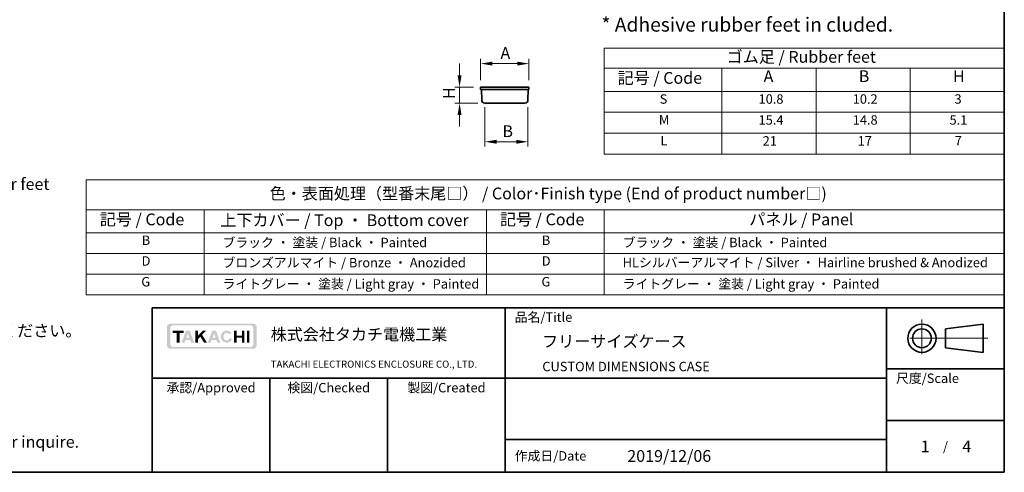
# Model space of a CAD drawing. Units: millimetres. Extents: x 51 to 5164, y 28 to 1012.
# Drawn here: x 687 to 1419, y 28 to 365 of the extents above; entities that cross this region are included whole.
import ezdxf
from ezdxf.enums import TextEntityAlignment as Align

# ---------------------------------------------------------------- set-up
doc = ezdxf.new("R2010")
doc.units = ezdxf.units.MM
doc.header["$LTSCALE"] = 3.5
doc.linetypes.add('CHAIN', pattern=[0.35429999999999995, 0.2362, -0.0295, 0.0591, -0.0295])
doc.layers.get('Defpoints').update_dxf_attribs({"lineweight": 25})
for name, color, linetype, lineweight in [('Border (ISO)', 7, 'Continuous', 35), ('Dimension (ISO)', 7, 'Continuous', 18), ('Hatch (ISO)', 1, 'Continuous', 18), ('Symbol (ISO)', 7, 'Continuous', 18), ('Title (ISO)', 7, 'Continuous', 35), ('Visible (ISO)', 7, 'Continuous', 35)]:
    doc.layers.add(name, color=color, linetype=linetype, lineweight=lineweight)
doc.styles.add('Note Text (TK)', font='txt')
doc.styles.add('Note Text (TK2)', font='txt')
doc.styles.add('文字スタイル67', font='arial.ttf')
doc.dimstyles.new('Default - Method 1b (TK)', dxfattribs={"dimscale": 3.5, "dimtxt": 2.5, "dimasz": 2.5, "dimexe": 1, "dimexo": 1.499999999999999, "dimgap": 1, "dimtad": 1, "dimtoh": 1, "dimrnd": 1e-08, "dimdsep": 46, "dimtxsty": 'Note Text (TK)', "dimcen": 0.09, "dimdle": 5, "dimclrd": 100, "dimclre": 100, "dimclrt": 7, "dimadec": 1, "dimazin": 1, "dimtfac": 1, "dimtmove": 0, "dimatfit": 3, "dimfxl": 1, "dimtolj": 1, "dimlwd": -1, "dimlwe": -1, "dimarcsym": 0})

# ---------------------------------------------------------------- blocks, each defined once
blk = doc.blocks.new('図面枠 tk図枠')
at = {"layer": 'Border (ISO)'}
for p in [(405.4999999999999, 289), (14.50000000000001, 8.000000000000007)]:
    blk.add_line(p, (405.4999999999999, 8.000000000000007), dxfattribs=at)
blk = doc.blocks.new('表題欄 tk表題欄')
at = {"layer": 'Hatch (ISO)'}
h = blk.add_hatch(color=256, dxfattribs=at)
edge = h.paths.add_edge_path(flags=0)
edge.add_arc((95.57537688673352, 236.2990653650367), 0.5958259999999996, 269.9999999999897, 360)
edge.add_line((96.17120288673351, 236.2990653650368), (96.17120288673348, 239.7107813650365))
edge.add_arc((95.5753768867335, 239.7107813650366), 0.5958259999999996, 0, 90.0000000000068)
edge.add_line((95.57537688673342, 240.3066073650366), (79.13710888673356, 240.3066073650366))
edge.add_arc((79.13710888673353, 239.7107813650366), 0.5958259999999996, 89.99999999999744, 180)
edge.add_line((78.54128288673353, 239.7107813650365), (78.54128288673331, 236.2990653650368))
edge.add_arc((79.13710888673332, 236.2990653650365), 0.5958259999999996, 180, 270.0000000000231)
edge.add_line((79.13710888673356, 235.7032393650365), (95.57537688673342, 235.7032393650367))
edge = h.paths.add_edge_path()
edge.add_line((77.83935088673357, 239.9556413650366), (77.83935088673357, 236.0542053650368))
edge.add_arc((78.54128288673346, 236.0542053650367), 0.7019319999998935, 180, 270.0000000000087)
edge.add_line((78.54128288673357, 235.3522733650368), (96.17120288673352, 235.3522733650368))
edge.add_arc((96.17120288673351, 236.0542053650367), 0.7019319999998921, 270, 360)
edge.add_line((96.8731348867334, 236.0542053650368), (96.87313488673352, 239.9556413650366))
edge.add_arc((96.1712028867336, 239.9556413650367), 0.7019319999998921, 0, 90.00000000000873)
edge.add_line((96.17120288673348, 240.6575733650367), (78.54128288673357, 240.6575733650366))
edge.add_arc((78.54128288673357, 239.9556413650366), 0.7019319999999984, 90, 180)
for points in [[(79.07181288673355, 239.1476033650369), (79.07181288673355, 238.6578833650367), (79.92066088673353, 238.6578833650367), (79.92066088673353, 236.6581933650368), (80.50832488673353, 236.6581933650368), (80.50832488673353, 238.6578833650367), (81.35717288673355, 238.6578833650367), (81.35717288673355, 239.1476033650369)], [(85.68407849525303, 236.6581933650368), (84.9434673993943, 237.8918698287545), (84.41792288673358, 237.3246628822781), (84.41792288673358, 236.6581933650368), (83.89555488673355, 236.6581933650368), (83.89555488673355, 239.1476033650369), (84.41792288673358, 239.1476033650369), (84.41792288673358, 238.0993979968839), (85.38913556809511, 239.1476033650369), (86.10696490847272, 239.1476033650369), (85.31925422435492, 238.2974470774499), (86.30334488673353, 236.6581933650368)], [(92.09142939614459, 239.1476033650369), (92.09142939614459, 236.6581933650368), (92.60971639614465, 236.6581933650368), (92.60971639614465, 237.6580383650368), (93.76872039614462, 237.6580383650368), (93.76872039614462, 236.6581933650368), (94.28700739614459, 236.6581933650368), (94.28700739614459, 239.1476033650369), (93.76872039614462, 239.1476033650369), (93.76872039614462, 238.1477583650367), (92.60971639614465, 238.1477583650367), (92.60971639614465, 239.1476033650369)], [(94.84202339614467, 239.1476033650369), (94.84202339614467, 236.6581933650368), (95.36439139614473, 236.6581933650368), (95.36439139614473, 239.1476033650369)]]:
    blk.add_hatch(color=256, dxfattribs=at).paths.add_polyline_path(points)
h = blk.add_hatch(color=256, dxfattribs=at)
h.paths.add_polyline_path([(82.59020695886475, 237.7110913650368), (81.95242681460243, 237.7110913650368), (82.27131688673356, 238.5794973650367)], flags=0)
h.paths.add_polyline_path([(82.77903014574996, 237.1968853650368), (81.76360362771717, 237.1968853650368), (81.56578886050404, 236.6581933650368), (80.94907288673355, 236.6581933650368), (81.86321688673357, 239.1476033650369), (82.67941688673353, 239.1476033650369), (83.59356088673351, 236.6581933650368), (82.97684491296302, 236.6581933650368)])
h = blk.add_hatch(color=256, dxfattribs=at)
h.paths.add_polyline_path([(87.52707281460246, 237.7110913650368), (88.16485295886469, 237.7110913650368), (87.84596288673359, 238.5794973650367)], flags=0)
h.paths.add_polyline_path([(87.14043486050403, 236.6581933650368), (87.3382496277172, 237.1968853650368), (88.35367614574989, 237.1968853650368), (88.551490912963, 236.6581933650368), (89.16820688673343, 236.6581933650368), (88.25406288673352, 239.1476033650369), (87.43786288673356, 239.1476033650369), (86.52371888673358, 236.6581933650368)])
h = blk.add_hatch(color=256, dxfattribs=at)
edge = h.paths.add_edge_path()
edge.add_arc((90.52309888673334, 237.9028983650369), 1.273272000000011, 38.55054079078439, 336.5820184016556)
edge.add_line((91.69149139614446, 237.3968543650369), (91.17255542714857, 237.6216113977801))
edge.add_ellipse((90.52309888673352, 237.9028983650369), major_axis=(0, -0.7998759999999119), ratio=0.8673469387756529, start_angle=128.5505407907963, end_angle=426.582018401653, ccw=False)
edge.add_line((91.09381514418376, 238.3576891122095), (91.51887237036831, 238.6964075050431))
at = {"layer": 'Title (ISO)'}
for p, q in [((74.70882392282105, 244.052739026017), (255.7088239228211, 244.052739026017)), ((74.70882392282105, 209.052739026017), (74.70882392282105, 244.052739026017)), ((149.7088239228211, 244.052739026017), (149.7088239228211, 209.052739026017)), ((230.7088239228211, 244.052739026017), (230.7088239228211, 209.052739026017)), ((255.7088239228211, 244.052739026017), (255.7088239228211, 209.052739026017)), ((243.2088239228211, 239.552739026017), (251.2088239228211, 240.5527390260171)), ((251.2088239228211, 234.552739026017), (251.2088239228211, 240.5527390260171)), ((243.2088239228211, 239.552739026017), (243.2088239228211, 235.552739026017)), ((243.2088239228211, 235.552739026017), (251.2088239228211, 234.552739026017)), ((230.7088239228211, 231.052739026017), (255.7088239228211, 231.052739026017)), ((74.70882392282105, 229.052739026017), (230.7088239228211, 229.052739026017)), ((99.70882392282108, 229.052739026017), (99.70882392282108, 209.052739026017)), ((124.708823922821, 229.052739026017), (124.708823922821, 209.052739026017)), ((230.7088239228211, 220.052739026017), (255.7088239228211, 220.052739026017)), ((149.7088239228211, 216.052739026017), (230.7088239228211, 216.052739026017)), ((255.7088239228211, 209.052739026017), (74.70882392282105, 209.052739026017))]:
    blk.add_line(p, q, dxfattribs=at)
at = {"layer": 'Title (ISO)', "color": 4, "linetype": 'CHAIN', "lineweight": 18, "ltscale": 8.889559745788574}
blk.add_line((238.2088239228211, 241.552739026017), (238.2088239228211, 233.552739026017), dxfattribs=at)
at = {"layer": 'Title (ISO)', "color": 4, "linetype": 'CHAIN', "lineweight": 18, "ltscale": 20.00163269042969}
blk.add_line((252.2088239228211, 237.552739026017), (234.2088239228211, 237.552739026017), dxfattribs=at)
at = {"layer": 'Title (ISO)'}
for radius in [3, 2]:
    blk.add_circle((238.2088239228211, 237.552739026017), radius, dxfattribs=at)
at = {"layer": 'Title (ISO)', "color": 1, "char_height": 2.000000029802322, "line_spacing_factor": 1.5, "style": 'Note Text (TK)'}
for s, insert, attachment_point in [('\\fＭＳ Ｐゴシック|b0|i0;\\H2.0000;品名/Title', (151.708823922821, 242.052739026017), 4), ('\\fＭＳ Ｐゴシック|b0|i0;\\H2.0000;尺度/Scale', (232.7088239228211, 229.052739026017), 4), ('\\fＭＳ Ｐゴシック|b0|i0;\\H2.0000;承認/Approved', (87.20882392282108, 227.052739026017), 5), ('\\fＭＳ Ｐゴシック|b0|i0;\\H2.0000;検図/Checked', (112.208823922821, 227.052739026017), 5), ('\\fＭＳ Ｐゴシック|b0|i0;\\H2.0000;製図/Created', (137.2088239228211, 227.052739026017), 5), ('\\fＭＳ Ｐゴシック|b0|i0;\\H2.0000;作成日/Date', (151.708823922821, 212.552739026017), 4)]:
    blk.add_mtext(s, dxfattribs=dict(at, insert=insert, attachment_point=attachment_point))
at = {"layer": 'Title (ISO)', "color": 7, "line_spacing_factor": 1.5, "style": 'Note Text (TK)'}
for s, insert, char_height, attachment_point in [('株式会社タカチ電機工業', (99.87313488673345, 238.052739026017), 2.5, 4), ('\\fArial|b0|i0;\\H1.4986;TAKACHI ELECTRONICS ENCLOSURE CO., LTD.', (99.87313488673342, 232.052739026017), 1.49859994649887, 4), ('\\fＭＳ Ｐゴシック|b0|i0;\\H2.0000;/', (243.2088239228211, 214.552739026017), 2.000000029802322, 5)]:
    blk.add_mtext(s, dxfattribs=dict(at, insert=insert, char_height=char_height, attachment_point=attachment_point))
at = {"layer": 'Title (ISO)', "color": 7}
for tag, p, height, style in [('<品名>_001', (157.524164831912, 235.6535912987443), 2.5, 'Note Text (TK)'), ('<Title>_001', (157.5696697597653, 230.5520568828656), 2.000000029802322, '文字スタイル67'), ('<ページ_No.>_001', (237.9488807410029, 213.302739026017), 2.5, 'Note Text (TK)'), ('<総ページ数>_001', (246.7926307410029, 213.302739026017), 2.5, 'Note Text (TK)'), ('作成日_001', (175.6250171046392, 211.2814322078352), 2.5, 'Note Text (TK)')]:
    blk.add_attdef(tag, p, '', height=height, dxfattribs=dict(at, style=style))
at = {"layer": 'Title (ISO)', "color": 7, "style": 'Note Text (TK)'}
blk.add_attdef('<尺度>', text='', height=2.5, dxfattribs=at).set_placement((243.2088239228211, 223.5527390260171), align=Align.MIDDLE_CENTER)
blk = doc.blocks.new('テーブル1')
at = {"layer": 'Symbol (ISO)'}
for p, q in [((320.5, 98.18671781026445), (405.4999999999999, 98.18671781026445)), ((320.5, 98.18671781026445), (320.5, 93.90671781026442)), ((405.4999999999999, 98.18671781026445), (405.4999999999999, 93.90671781026442)), ((320.5, 93.90671781026442), (405.4999999999999, 93.90671781026442)), ((320.5, 93.90671781026442), (320.5, 89.00671781026443)), ((345.5, 93.90671781026442), (345.5, 89.00671781026443)), ((365.5, 93.90671781026442), (365.5, 89.00671781026443)), ((385.5, 93.90671781026442), (385.5, 89.00671781026443)), ((405.4999999999999, 93.90671781026442), (405.4999999999999, 89.00671781026443)), ((320.5, 89.00671781026443), (405.4999999999999, 89.00671781026443)), ((320.5, 89.00671781026443), (320.5, 75.65403070966767)), ((345.5, 89.00671781026443), (345.5, 75.65403070966767)), ((365.5, 89.00671781026443), (365.5, 75.65403070966767)), ((385.5, 89.00671781026443), (385.5, 75.65403070966767)), ((405.4999999999999, 89.00671781026443), (405.4999999999999, 75.65403070966767)), ((320.5, 84.5558221100655), (405.4999999999999, 84.5558221100655)), ((320.5, 80.10492640986658), (405.4999999999999, 80.10492640986658)), ((320.5, 75.65403070966767), (405.4999999999999, 75.65403070966767))]:
    blk.add_line(p, q, dxfattribs=at)
at = {"layer": 'Symbol (ISO)', "color": 7, "attachment_point": 7}
for s, insert, char_height, style in [('ゴム足 / Rubber feet', (346.5326441358541, 94.31426168494542), 2.5, 'Note Text (TK)'), ('記号 / Code', (323.3642697422473, 89.83391070612392), 2.5, 'Note Text (TK)'), ('A', (354.363789569115, 90.19209791780133), 2.5, 'Note Text (TK)'), ('B', (374.5804802289212, 90.20671774507186), 2.5, 'Note Text (TK)'), ('H', (394.5891702817403, 90.20671774507186), 2.5, 'Note Text (TK)'), ('S', (332.2914157370542, 85.75787816936051), 2.000000029802322, 'Note Text (TK2)'), ('10.8', (353.2958932983544, 85.75203020864998), 2.000000029802322, 'Note Text (TK2)'), ('10.2', (373.2958932983544, 85.75787816179351), 2.000000029802322, 'Note Text (TK2)'), ('3', (394.9178624260929, 85.75787816936051), 2.000000029802322, 'Note Text (TK2)'), ('M', (332.1192894738692, 81.33037429628762), 2.000000029802322, 'Note Text (TK2)'), ('15.4', (353.2958932983544, 81.30113450845106), 2.000000029802322, 'Note Text (TK2)'), ('14.8', (373.2958932983544, 81.30113450845106), 2.000000029802322, 'Note Text (TK2)'), ('5.1', (393.8652309138086, 81.30113450845106), 2.000000029802322, 'Note Text (TK2)'), ('L', (332.4489831242051, 76.8794785960887), 2.000000029802322, 'Note Text (TK2)'), ('21', (354.1693244237211, 76.86193471395713), 2.000000029802322, 'Note Text (TK2)'), ('17', (374.3485248851445, 76.86193471395713), 2.000000029802322, 'Note Text (TK2)'), ('7', (394.9690625579281, 76.8794785960887), 2.000000029802322, 'Note Text (TK2)')]:
    blk.add_mtext(s, dxfattribs=dict(at, insert=insert, char_height=char_height, style=style))
blk = doc.blocks.new('テーブル2')
at = {"layer": 'Symbol (ISO)'}
for p, q in [((210.4999999999999, 70.21221721016241), (405.4999999999999, 70.21221721016241)), ((210.4999999999999, 70.21221721016241), (210.4999999999999, 63.82199596842816)), ((405.4999999999999, 70.21221721016241), (405.4999999999999, 63.82199596842816)), ((210.4999999999999, 63.82199596842816), (405.4999999999999, 63.82199596842816)), ((210.4999999999999, 63.82199596842816), (210.4999999999999, 58.92199596842815)), ((235.5, 63.82199596842816), (235.5, 58.92199596842815)), ((295.5, 63.82199596842816), (295.5, 58.92199596842815)), ((320.5, 63.82199596842816), (320.5, 58.92199596842815)), ((405.4999999999999, 63.82199596842816), (405.4999999999999, 58.92199596842815)), ((210.4999999999999, 58.92199596842815), (405.4999999999999, 58.92199596842815)), ((210.4999999999999, 58.92199596842815), (210.4999999999999, 45.72199587902118)), ((235.5, 58.92199596842815), (235.5, 45.72199587902118)), ((295.5, 58.92199596842815), (295.5, 45.72199587902118)), ((320.5, 58.92199596842815), (320.5, 45.72199587902118)), ((405.4999999999999, 58.92199596842815), (405.4999999999999, 45.72199587902118)), ((210.4999999999999, 54.52199593862584), (405.4999999999999, 54.52199593862584)), ((210.4999999999999, 50.1219959088235), (405.4999999999999, 50.1219959088235)), ((210.4999999999999, 45.72199587902118), (405.4999999999999, 45.72199587902118))]:
    blk.add_line(p, q, dxfattribs=at)
at = {"layer": 'Symbol (ISO)', "color": 7, "attachment_point": 7}
for s, insert, char_height, style in [('色・表面処理（型番末尾□） / Color･Finish type (End of product number□)', (249.4493104051565, 65.26272055543245), 2.5, 'Note Text (TK)'), ('記号 / Code', (213.3642697422473, 59.74918886428763), 2.5, 'Note Text (TK)'), ('上下カバー / Top ・ Bottom cover', (238.9664448758566, 59.58106021737744), 2.5, 'Note Text (TK)'), ('記号 / Code', (298.3642697422473, 59.74918886428763), 2.5, 'Note Text (TK)'), ('パネル / Panel', (351.336655489299, 59.75649885242869), 2.5, 'Note Text (TK)'), ('B', (222.264384231083, 55.72199598984858), 2.000000029802322, 'Note Text (TK2)'), ('\u3000ブラック ・ 塗装 / Black ・ Painted', (236.7, 55.24831175437262), 2.000000029802322, 'Note Text (TK2)'), ('B', (307.2643842310829, 55.72199598984858), 2.000000029802322, 'Note Text (TK2)'), ('\u3000ブラック ・ 塗装 / Black ・ Painted', (321.6999999999999, 55.24831175437262), 2.000000029802322, 'Note Text (TK2)'), ('D', (222.2468403489514, 51.32199596004625), 2.000000029802322, 'Note Text (TK2)'), ('\u3000ブロンズアルマイト / Bronze ・ Anozided ', (236.7, 50.95942283837189), 2.000000029802322, 'Note Text (TK2)'), ('D', (307.2468403489513, 51.32199596004625), 2.000000029802322, 'Note Text (TK2)'), ('\u3000HLシルバーアルマイト / Silver ・ Hairline brushed & Anodized', (321.6999999999999, 50.98866257673194), 2.000000029802322, 'Note Text (TK2)'), ('G', (222.1872567048142, 46.89860410311789), 2.000000029802322, 'Note Text (TK2)'), ('\u3000ライトグレー ・ 塗装 / Light gray ・ Painted', (236.7, 46.44831169476796), 2.000000029802322, 'Note Text (TK2)'), ('G', (307.1872567048142, 46.89860410311789), 2.000000029802322, 'Note Text (TK2)'), ('\u3000ライトグレー ・ 塗装 / Light gray ・ Painted', (321.6999999999999, 46.44831169476796), 2.000000029802322, 'Note Text (TK2)')]:
    blk.add_mtext(s, dxfattribs=dict(at, insert=insert, char_height=char_height, style=style))
blk = doc.blocks.new('*D17')
at = {"layer": 'Defpoints', "color": 0}
for p in [(1029.916351486115, 314.6858757818468), (1014.256768090331, 302.7858757818469), (1033.016970551004, 302.7858757818469)]:
    blk.add_point(p, dxfattribs=at)
at = {"layer": 'Dimension (ISO)', "color": 100}
for p, q in [((1014.256768090331, 323.4358757818469), (1014.256768090331, 332.1858757818469)), ((1024.666351486115, 314.6858757818468), (1010.756768090331, 314.6858757818468)), ((1014.256768090331, 314.6858757818468), (1014.256768090331, 302.7858757818469)), ((1027.766970551004, 302.7858757818469), (1010.756768090331, 302.7858757818469)), ((1014.256768090331, 294.0358757818469), (1014.256768090331, 285.2858757818469))]:
    blk.add_line(p, q, dxfattribs=at)
for points in [[(1012.798434756998, 323.4358757818469), (1015.715101423664, 323.4358757818469), (1014.256768090331, 314.6858757818468)], [(1012.798434756998, 294.0358757818469), (1015.715101423664, 294.0358757818469), (1014.256768090331, 302.7858757818469)]]:
    blk.add_solid(points, dxfattribs=at)
at = {"layer": 'Dimension (ISO)', "color": 7, "insert": (1006.381768090331, 303.1676937977205), "char_height": 8.75, "attachment_point": 4, "rotation": 90, "style": 'Note Text (TK)'}
blk.add_mtext('\\A1; H', dxfattribs=at)
blk = doc.blocks.new('*D18')
at = {"layer": 'Defpoints', "color": 0}
for p in [(1033.016970551004, 305.1192091151802), (1065.082310241709, 305.0988471990173), (1065.082310241709, 274.0163954148406)]:
    blk.add_point(p, dxfattribs=at)
at = {"layer": 'Dimension (ISO)', "color": 100}
for p, q in [((1033.016970551004, 299.8692091151802), (1033.016970551004, 270.5163954148406)), ((1065.082310241709, 299.8488471990173), (1065.082310241709, 270.5163954148406)), ((1041.766970551003, 274.0163954148406), (1056.332310241709, 274.0163954148406))]:
    blk.add_line(p, q, dxfattribs=at)
for points in [[(1041.766970551003, 275.4747287481739), (1041.766970551003, 272.5580620815073), (1033.016970551004, 274.0163954148406)], [(1056.332310241709, 275.4747287481739), (1056.332310241709, 272.5580620815073), (1065.082310241709, 274.0163954148406)]]:
    blk.add_solid(points, dxfattribs=at)
at = {"layer": 'Dimension (ISO)', "color": 7, "insert": (1043.456600456944, 281.8913954148406), "char_height": 8.75, "attachment_point": 4, "style": 'Note Text (TK)'}
blk.add_mtext('\\A1; B', dxfattribs=at)
blk = doc.blocks.new('*D19')
at = {"layer": 'Defpoints', "color": 0}
for p in [(1065.849684819448, 332.1858757818467), (1029.916351486115, 314.6858757818468), (1065.849684819448, 314.6858757818468)]:
    blk.add_point(p, dxfattribs=at)
at = {"layer": 'Dimension (ISO)', "color": 100}
for p, q in [((1029.916351486115, 319.9358757818469), (1029.916351486115, 335.6858757818467)), ((1038.666351486115, 332.1858757818467), (1057.099684819448, 332.1858757818467)), ((1065.849684819448, 319.9358757818469), (1065.849684819448, 335.6858757818467))]:
    blk.add_line(p, q, dxfattribs=at)
for points in [[(1038.666351486115, 333.6442091151801), (1038.666351486115, 330.7275424485134), (1029.916351486115, 332.1858757818467)], [(1057.099684819448, 333.6442091151801), (1057.099684819448, 330.7275424485134), (1065.849684819448, 332.1858757818467)]]:
    blk.add_solid(points, dxfattribs=at)
at = {"layer": 'Dimension (ISO)', "color": 7, "insert": (1041.991682749933, 340.0608757818468), "char_height": 8.75, "attachment_point": 4, "style": 'Note Text (TK)'}
blk.add_mtext('\\A1; A', dxfattribs=at)

msp = doc.modelspace()

# ---------------------------------------------------------------- linework, layer by layer
at = {"layer": 'Visible (ISO)'}
for p, q in [((1065.849684819448, 314.6858757818468), (1029.916351486115, 314.6858757818468)), ((1029.916351486115, 314.6858757818468), (1029.916351486115, 312.8192091151802)), ((1029.916351486115, 312.8192091151802), (1065.849684819448, 312.8192091151802)), ((1030.683726063854, 305.0988471990173), (1030.616351486115, 312.8192091151802)), ((1065.082310241709, 305.0988471990173), (1065.149684819448, 312.8192091151802)), ((1065.849684819448, 314.6858757818468), (1065.849684819448, 312.8192091151802)), ((1062.749065754559, 302.7858757818469), (1033.016970551004, 302.7858757818469))]:
    msp.add_line(p, q, dxfattribs=at)
for centre, start, end in [((1033.016970551004, 305.1192091151802), 180.4999999999998, 270), ((1062.749065754559, 305.1192091151802), 270, 359.5000000000001)]:
    msp.add_arc(centre, 2.333333333333333, start, end, dxfattribs=at)

# ---------------------------------------------------------------- block references
at = {"xscale": 3.5, "yscale": 3.5, "zscale": 3.5}
for name in ['図面枠 tk図枠', 'テーブル1', 'テーブル2']:
    msp.add_blockref(name, (0, 0), dxfattribs=at)
msp.add_blockref('表題欄 tk表題欄', (524.2691162701261, -703.6845865910595), dxfattribs=at).add_auto_attribs({'<品名>_001': 'フリーサイズケース', '作成日_001': '2019/12/06', '<Title>_001': 'CUSTOM DIMENSIONS CASE', '<ページ_No.>_001': '1', '<総ページ数>_001': '4'})

# ---------------------------------------------------------------- texts
at = {"layer": 'Symbol (ISO)', "color": 7, "style": 'Note Text (TK)'}
for s, insert, char_height, width, attachment_point, line_spacing_factor in [('{\\fMS PGothic|b0|i0;\\H10.5000;* ゴム足は任意の場所に貼り付けできます。\\P* Adhesive rubber feet in cluded.}', (1119.753566958547, 385.0123095808737), 10.50000041723251, 295.4710429568493, 1, 1.058181881904602), (' Top / bottom      Panel       R corner   ventilation slits   Rubber feet\\P  cover color        color                           (2 x20 ){\\W0.1;\\P }', (353.3998921217927, 232.362467952842), 8.75, 397.4687923948341, 4, 0.9975272417068481), ("{* 図面はD=220の代表図になります。お客様のご希望寸法に合わせてW、H寸法を制限範囲内で変更してご使用ください。\\P   ケース寸法範囲内でも対応できない場合があります。  詳細はカタログ内価格表でご確認ください。\\P* The drawing is a representative figure of D=220.\\P   According to customer's desired size Change W and D dimensions within the below limit range.\\P   Size combinations available will vary based on each base type. For more information, refer to our catalog, or inquire.}", (86.02877134643316, 90.91150194753264), 8.75, 664.6683806811059, 4, 1.418181777000427)]:
    msp.add_mtext(s, dxfattribs=dict(at, insert=insert, char_height=char_height, width=width, attachment_point=attachment_point, line_spacing_factor=line_spacing_factor))

# ---------------------------------------------------------------- dimensions: what is measured, and where the dimension line sits
at = {"layer": 'Dimension (ISO)', "color": 100}
for base, p1, p2, angle, text, override, picture, middle in [((1065.849684819448, 332.1858757818467), (1029.916351486115, 314.6858757818468), (1065.849684819448, 314.6858757818468), 180, ' A', {"dimtoh": 0, "dimdec": 2, "dimlfac": 0.4285714285714286, "dimtp": 0, "dimtm": 0, "dimtdec": 2, "dimtofl": 0, "dimatfit": 1}, '*D19', (1047.883018152782, 332.1858757818467)), ((1014.256768090331, 302.7858757818469), (1029.916351486115, 314.6858757818468), (1033.016970551004, 302.7858757818469), 270, ' H', {"dimtoh": 0, "dimdec": 2, "dimlfac": 0.4285714285714286, "dimtp": 0, "dimtm": 0, "dimtdec": 2, "dimtofl": 1, "dimatfit": 1}, '*D17', (1014.256768090331, 308.735875781847)), ((1065.082310241709, 274.0163954148406), (1033.016970551004, 305.1192091151802), (1065.082310241709, 305.0988471990173), 180, ' B', {"dimtoh": 0, "dimdec": 2, "dimlfac": 0.4285714285714286, "dimtp": 0, "dimtm": 0, "dimtdec": 2, "dimtofl": 0, "dimatfit": 1}, '*D18', (1049.049640396357, 274.0163954148406))]:
    dim = msp.add_linear_dim(base=base, p1=p1, p2=p2, angle=angle, text=text, dimstyle='Default - Method 1b (TK)', override=override, dxfattribs=at)
    dim.commit()
    dim.dimension.update_dxf_attribs({"geometry": picture, "text_midpoint": middle, "dimtype": 160})

doc.saveas('drawing.dxf')
